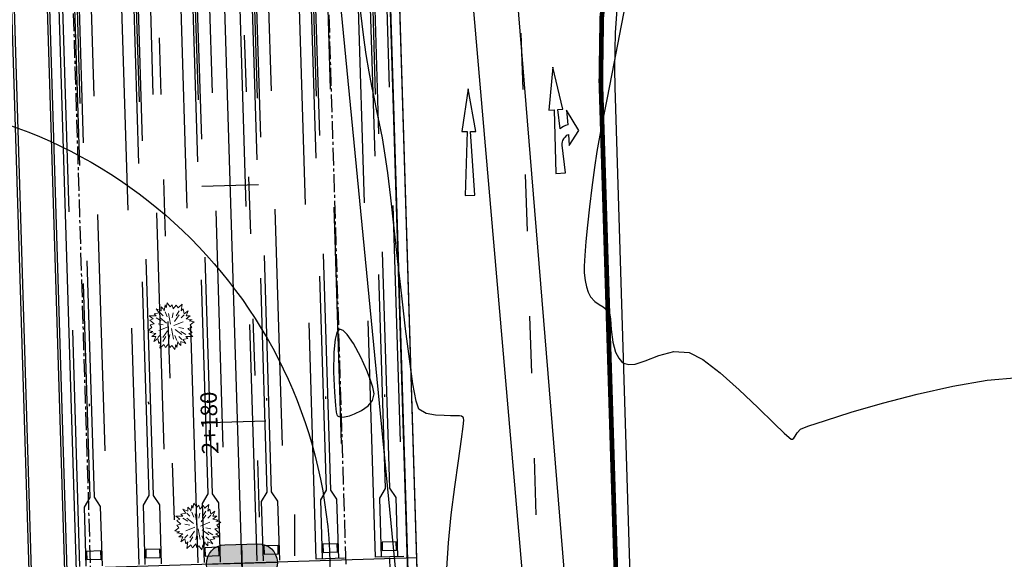
# Model space of a CAD drawing. Units: millimetres. Extents: x 268092 to 285636, y 8656655 to 8668553.
# Drawn here: x 269728 to 269770, y 8666977 to 8666999 of the extents above; entities that cross this region are included whole.
import ezdxf

# ---------------------------------------------------------------- set-up
doc = ezdxf.new("R2010")
doc.units = ezdxf.units.MM
for name, pattern in [('ACAD_ISO03W100', [30, 12, -18]), ('CENTER2', [1.125, 0.75, -0.125, 0.125, -0.125]), ('DASHDOT', [25.4, 12.7, -6.35, 0, -6.35]), ('DASHED', [0.75, 0.5, -0.25])]:
    doc.linetypes.add(name, pattern=pattern)
for name, color, linetype in [('00_Árboles', 7, 'Continuous'), ('02_TIN', 7, 'Continuous'), ('04_ALI', 7, 'Continuous'), ('Borde de pista proy', 184, 'Continuous'), ('bordes', 7, 'Continuous'), ('C-ROAD-CNTR', 1, 'CENTER2'), ('C-ROAD-STAN-MAJR', 11, 'Continuous'), ('C-ROAD-STAN-MINR', 11, 'Continuous'), ('ENCOFRADO', 3, 'Continuous'), ('Muros Medio Jersey', 46, 'Continuous'), ('PILAR', 3, 'Continuous'), ('Señalizacion', 252, 'Continuous'), ('TOp_Limite Propiedad', 252, 'Continuous'), ('TOP_Veredas', 252, 'Continuous')]:
    doc.layers.add(name, color=color, linetype=linetype)
doc.layers.add('PLANTAS', color=64, linetype='Continuous', lineweight=5)
doc.styles.add('DATOS-02', font='romand.shx')
pattern_1 = [(0, (-0.076174672256207, 0.2886511112296042), (0, 6.985), [5.08, -1.905]), (90, (-0.076174672256207, 0.2886511112296042), (-6.985, 4.277078946022131e-16), [5.08, -1.905])]

# ---------------------------------------------------------------- blocks, each defined once
blk = doc.blocks.new('ARBUST~5')
at = {"layer": 'PLANTAS'}
for p, q in [((-0.06871503003804946, 0.1543103827868748), (-0.05871503003805856, 0.21431038278687)), ((-0.05871503003805856, 0.21431038278687), (-0.04871503003803923, 0.1843103827868759)), ((-0.04871503003803923, 0.1843103827868759), (-0.03871503003804833, 0.2343103827868731)), ((-0.03871503003804833, 0.2343103827868731), (-0.008715030038047189, 0.194310382786874)), ((-0.008715030038047189, 0.194310382786874), (0.001284969961943716, 0.2043103827868791)), ((0.001284969961943716, 0.2043103827868791), (0.01128496996196304, 0.21431038278687)), ((0.01128496996196304, 0.21431038278687), (0.02128496996195395, 0.1743103827868779)), ((0.02128496996195395, 0.1743103827868779), (0.05440996996196645, 0.2124353827868717)), ((0.07128496996196532, 0.1843103827868759), (0.05440996996196645, 0.2124353827868717)), ((0.07128496996196532, 0.1843103827868759), (0.1119099699619426, 0.2211853827868779)), ((0.1012849699619665, 0.1543103827868748), (0.1119099699619426, 0.2211853827868779)), ((-0.1787150300380347, 0.07431038278686941), (-0.2187150300380551, 0.1043103827868705)), ((-0.1487150300380335, 0.1043103827868705), (-0.2180900300380415, 0.1043103827868705)), ((-0.1687150300380438, 0.1243103827868737), (-0.1187150300380324, 0.1343103827868717)), ((-0.1487150300380335, 0.1043103827868705), (-0.1687150300380438, 0.1243103827868737)), ((-0.1487150300380335, 0.1743103827868779), (-0.0987150300380506, 0.1543103827868748)), ((-0.1187150300380324, 0.1343103827868717), (-0.1487150300380335, 0.1743103827868779)), ((-0.1087150300380415, 0.1343103827868717), (-0.07871503003804037, 0.1043103827868705)), ((-0.0987150300380506, 0.1543103827868748), (-0.0987150300380506, 0.194310382786874)), ((-0.0987150300380506, 0.194310382786874), (-0.07871503003804037, 0.1743103827868779)), ((-0.07871503003804037, 0.1743103827868779), (-0.06871503003804946, 0.1543103827868748)), ((-0.05871503003805856, 0.1443103827868768), (-0.03871503003804833, 0.09431038278687964)), ((-0.02434003003804719, 0.1293103827868762), (-0.003715030038051736, 0.02243538278687396)), ((0.01128496996196304, 0.08431038278687453), (0.02128496996195395, 0.1343103827868717)), ((0.08128496996195622, 0.1143103827868757), (0.03503496996194144, 0.04743538278687964)), ((0.08128496996195622, 0.1543103827868748), (0.05128496996195508, 0.1043103827868705)), ((0.1012849699619665, 0.1543103827868748), (0.1212849699619483, 0.1743103827868779)), ((0.1312849699619676, 0.1143103827868757), (0.1012849699619665, 0.08431038278687453)), ((0.1212849699619483, 0.1743103827868779), (0.1312849699619676, 0.1243103827868737)), ((0.1312849699619676, 0.1243103827868737), (0.1712849699619596, 0.1543103827868748)), ((0.1712849699619596, 0.1543103827868748), (0.1512849699619494, 0.1043103827868705)), ((0.1912849699619414, 0.1043103827868705), (0.1512849699619494, 0.07431038278686941)), ((0.1512849699619494, 0.1043103827868705), (0.1912849699619414, 0.1043103827868705)), ((-0.1687150300380438, 0.02431038278687225), (-0.2099650300380347, 0.06306038278687964)), ((-0.1787150300380347, 0.07431038278686941), (-0.2093400300380495, 0.06306038278687964)), ((-0.2087150300380358, 0.01431038278687424), (-0.1687150300380438, 0.02431038278687225)), ((-0.1893400300380392, -0.0119396172131232), (-0.2087150300380358, 0.01431038278687424)), ((-0.1487150300380335, 0.08431038278687453), (-0.0987150300380506, 0.05431038278687339)), ((-0.07871503003804037, 0.01431038278687424), (-0.1287150300380517, 0.02431038278687225)), ((-0.1087150300380415, 0.08431038278687453), (-0.04246503003804492, 0.03243538278687907)), ((0.1212849699619483, 0.04431038278687538), (0.02940996996196077, 0.00743538278687339)), ((0.1512849699619494, 0.07431038278686941), (0.2112849699619517, 0.0643103827868785)), ((0.2112849699619517, 0.0643103827868785), (0.1812849699619505, 0.05431038278687339)), ((0.1812849699619505, 0.05431038278687339), (0.2312849699619619, 0.04431038278687538)), ((0.2312849699619619, 0.04431038278687538), (0.1912849699619414, 0.01431038278687424)), ((0.1912849699619414, 0.01431038278687424), (0.2100349699619528, -0.0119396172131232)), ((-0.2293400300380313, -0.04193961721312434), (-0.1893400300380392, -0.0119396172131232)), ((-0.1793400300380483, -0.05193961721312945), (-0.2293400300380313, -0.04193961721312434)), ((-0.2093400300380495, -0.06193961721312036), (-0.1793400300380483, -0.05193961721312945)), ((-0.1493400300380472, -0.07193961721312547), (-0.2093400300380495, -0.06193961721312036)), ((-0.1893400300380392, -0.1019396172131266), (-0.1493400300380472, -0.07193961721312547)), ((-0.129340030038037, -0.1119396172131246), (-0.09934003003803582, -0.08193961721313059)), ((-0.1193400300380461, -0.04193961721312434), (-0.02746503003805856, -0.005064617213129452)), ((-0.07934003003805401, -0.1119396172131246), (-0.03309003003803923, -0.04506461721312149)), ((-0.00934003003803241, -0.08193961721313059), (-0.01934003003805174, -0.1319396172131277)), ((0.0262849699619494, -0.1269396172131252), (0.005659969961953948, -0.02006461721313002)), ((0.06065996996196077, -0.1419396172131258), (0.04065996996195054, -0.0919396172131215)), ((0.1106599699619437, -0.08193961721313059), (0.04440996996194713, -0.03006461721312093)), ((0.08065996996194258, -0.0119396172131232), (0.1306599699619539, -0.02193961721312832)), ((0.1506599699619642, -0.08193961721313059), (0.1006599699619528, -0.05193961721312945)), ((0.2106599699619665, -0.0119396172131232), (0.170659969961946, -0.02193961721312832)), ((0.170659969961946, -0.02193961721312832), (0.2119099699619653, -0.06068961721312149)), ((0.1806599699619653, -0.07193961721312547), (0.2112849699619517, -0.06068961721312149)), ((0.1806599699619653, -0.07193961721312547), (0.2206599699619574, -0.1019396172131266)), ((-0.1493400300380472, -0.1019396172131266), (-0.1893400300380392, -0.1019396172131266)), ((-0.1693400300380574, -0.1519396172131238), (-0.1493400300380472, -0.1019396172131266)), ((-0.129340030038037, -0.1219396172131226), (-0.1693400300380574, -0.1519396172131238)), ((-0.1193400300380461, -0.1719396172131269), (-0.129340030038037, -0.1219396172131226)), ((-0.09934003003803582, -0.1519396172131238), (-0.1193400300380461, -0.1719396172131269)), ((-0.09934003003803582, -0.1519396172131238), (-0.1099650300380404, -0.2188146172131269)), ((-0.06934003003803468, -0.1819396172131249), (-0.1099650300380404, -0.2188146172131269)), ((-0.07934003003805401, -0.1519396172131238), (-0.04934003003805287, -0.1019396172131266)), ((-0.06934003003803468, -0.1819396172131249), (-0.05246503003803582, -0.2100646172131277)), ((-0.01934003003805174, -0.1719396172131269), (-0.05246503003803582, -0.2100646172131277)), ((-0.00934003003803241, -0.211939617213126), (-0.01934003003805174, -0.1719396172131269)), ((0.0106599699619494, -0.19193961721313), (0.0006599699619584953, -0.2019396172131209)), ((0.04065996996195054, -0.2319396172131221), (0.0106599699619494, -0.19193961721313)), ((0.05065996996194144, -0.1819396172131249), (0.04065996996195054, -0.2319396172131221)), ((0.06065996996196077, -0.211939617213126), (0.05065996996194144, -0.1819396172131249)), ((0.07065996996195167, -0.1519396172131238), (0.06065996996196077, -0.211939617213126)), ((0.08065996996194258, -0.1719396172131269), (0.07065996996195167, -0.1519396172131238)), ((0.1106599699619437, -0.1319396172131277), (0.08065996996194258, -0.1019396172131266)), ((0.1006599699619528, -0.19193961721313), (0.08065996996194258, -0.1719396172131269)), ((0.1506599699619642, -0.1719396172131269), (0.1006599699619528, -0.1519396172131238)), ((0.1006599699619528, -0.1519396172131238), (0.1006599699619528, -0.19193961721313)), ((0.170659969961946, -0.1219396172131226), (0.120659969961963, -0.1319396172131277)), ((0.120659969961963, -0.1319396172131277), (0.1506599699619642, -0.1719396172131269)), ((0.1506599699619642, -0.1019396172131266), (0.2200349699619437, -0.1019396172131266)), ((0.1506599699619642, -0.1019396172131266), (0.170659969961946, -0.1219396172131226)), ((0.0006599699619584953, -0.2019396172131209), (-0.00934003003803241, -0.211939617213126))]:
    blk.add_line(p, q, dxfattribs=at)
blk = doc.blocks.new('AeccTickLine')
at = {"color": 3}
blk.add_line((0, -2), (0, 2), dxfattribs=at)
blk = doc.blocks.new('LOTES')
at = {"layer": 'TOP_Veredas', "flags": 128}
for points in [[(269792.1145690278, 8666925.002620496), (269749.2719921718, 8666921.282407954), (269738.9911243665, 8667027.011998832), (269739.3456427208, 8667028.662546258), (269740.3863526903, 8667029.856572235), (269748.7463873213, 8667030.766687643)], [(269755.1434326593, 8666926.0315473), (269755.2680603749, 8666924.50645743), (269753.7539868852, 8666924.50645743), (269744.81865198, 8667027.833728991), (269748.7463873213, 8667030.766687643), (269750.4920330779, 8667030.766687643), (269749.0945525857, 8667028.05715103), (269749.0945525857, 8667027.435846617), (269756.8139390254, 8667028.091343503)]]:
    blk.add_lwpolyline(points, dxfattribs=at)
blk = doc.blocks.new('LOTESS')
at = {"layer": 'TOp_Limite Propiedad', "flags": 128}
blk.add_lwpolyline([(269747.0151053008, 8667025.499227213), (269755.1434326593, 8666926.0315473), (269791.6607595872, 8666929.52555105)], dxfattribs=at)
at = {"layer": 'TOP_Veredas', "linetype": 'Continuous'}
blk.add_blockref('LOTES', (-0.00288748275488615, 8.961744606494904e-05), dxfattribs=at)
blk = doc.blocks.new('VIA_VIADUCTO')
at = {"color": 4, "flags": 128}
for points in [[(56.41175398904463, -500.7583462340266), (56.67166418279521, -505.8480586595833), (57.70019379921723, -518.840631313622), (57.89277831697837, -521.2064571026713), (58.09795873891562, -523.6080902982503, 0.02303884479146844), (63.81943255610531, -577.880435699597), (64.1122275707894, -580.2775325719267), (64.40948233747622, -582.6327460855246), (65.83208139101043, -593.703644996509), (102.509888100205, -822.3782003242522, -0.03207939879347876), (109.8829848936293, -899.8367862142622), (120.1042295463849, -1231.969599278644), (120.7958779680775, -1243.110075622797), (120.948309634754, -1245.479074500501), (121.1130229182309, -1247.888363167644, 0.01161412543379267), (122.8162856263225, -1275.357371896505), (122.9504738076357, -1277.768553324044), (123.0918721888447, -1280.138236338273), (123.7817988370662, -1291.278819445521), (145.8080411382252, -1527.207343596965, 0.02964665118744927), (147.2466748110019, -1536.576129116118)], [(147.6377497453765, -1536.492102955809), (147.6377497451031, -1536.492102954537, -0.02964665118817847), (146.2063092407188, -1527.170161362737), (124.1806477701757, -1291.247858632356), (123.4911351726623, -1280.113961404189), (123.3498113062233, -1277.745527176186), (123.2153390392195, -1275.329241110012, -0.01161911794577273), (121.512494730996, -1247.866980036721), (121.3474327380536, -1245.452590737492), (121.1950814005104, -1243.084840286523), (120.5038480628864, -1231.951049758121), (110.2827956132242, -899.8244822118431, 0.03207939879363155), (102.9048401069012, -822.3148527704179), (66.22802296170266, -593.646467063576), (64.8062776629231, -582.5822122115642), (64.50917954492616, -580.228239858523), (64.21576466289116, -577.8260681666434, -0.02304356072681608), (58.49695411487482, -523.5792755149305), (58.29139462934108, -521.1732053887099), (58.09891118243104, -518.8086212147027), (57.0708582806401, -505.82207050547), (56.81123325059682, -500.7379423213165)]]:
    blk.add_lwpolyline(points, format="xyb", dxfattribs=at)
at = {"layer": 'bordes', "color": 4}
for points in [[(107.8012295971275, -1292.232205197215), (107.1096500250278, -1281.06493151933), (106.9686841206276, -1278.698273176327), (106.836325419019, -1276.315406968817, -0.0115942925543904), (105.1371184274321, -1248.91180594638), (104.974087696115, -1246.530841613188), (104.8216005286667, -1244.164897665381), (104.1282950581517, -1232.997731009498), (93.92295526328962, -901.381736131385, 0.03207939879363074), (86.54499975813087, -823.8721066974103), (49.897693586885, -595.3877126015723), (48.47168627567589, -584.2902900706977), (48.17506237362977, -581.9380661528558), (47.88595885440009, -579.56910238415, -0.02301805647185504), (42.17339862015797, -525.3822932187468), (41.96355838689487, -523.0053344648331), (41.76452949480154, -520.6428987570107), (40.82699147216044, -509.1928055100143), (40.43786276517747, -501.5742330986159)], [(171.1523915558937, -1953.589634470642), (108.3992704419652, -1281.425470752642, -0.01558254096207445), (106.0568061269005, -1243.647874418646), (95.83479158417322, -911.4900442678481), (95.14148611354176, -900.3228776101023), (94.9889989462099, -897.9569336660206), (94.82596821483457, -895.5759693309665, 0.02808758141965623), (88.52739351475611, -829.4048733562231), (88.23070900636958, -827.038763301447), (87.92635847092606, -824.6877917982638), (86.21993574290536, -811.7424401696771), (49.83364551787963, -584.8853981662542, -0.02701081446623027), (42.95868523756508, -519.6691384389997), (42.03050057517627, -501.4928870914995)], [(171.5506596582127, -1953.552452234551), (108.7975385442842, -1281.388288516551, -0.01558254096167055), (106.4566168464953, -1243.635570416227), (96.23441010061651, -911.4714947473258), (95.54068823112175, -900.297621095553), (95.38811923697358, -897.9304075501859), (95.22543852776289, -895.5545550752431, 0.02808285519306493), (88.92363071703585, -829.3498843703419), (88.62750150728971, -826.9882029201835), (88.32298859773437, -824.6359771490097), (86.61577393428888, -811.6846176981926), (50.22859752457589, -584.8220506142825, -0.02701081446588532), (43.35816471237922, -519.6487387027591), (42.42997983671545, -501.4724831787848)]]:
    blk.add_lwpolyline(points, format="xyb", dxfattribs=at)
at = {"layer": 'C-ROAD-CNTR', "color": 0, "linetype": 'CENTER2', "lineweight": -3, "flags": 128}
for points in [[(16.48170017264783, -2986.178988168016), (-10.32662104745395, -2971.290820227936), (-22.23898107465357, -2963.955820195377), (-24.77993906888878, -2962.381071226671), (-27.31236785365036, -2960.793921865523, -0.01135019246146818), (-50.47174880793318, -2946.921412054449), (-59.07771878916537, -2941.931042075157), (-67.60538554063533, -2936.793447509408, -0.01132588130689481), (-89.58762066531926, -2921.151677021757), (-226.7138862868887, -2818.821402423084), (-227.6156203981373, -2818.148422904313), (-228.5162459650892, -2817.475900430232), (-229.4155858117738, -2816.80359807238), (-230.3134629373671, -2816.131279917434), (-231.2097003311501, -2815.458711208776), (-232.1041207875242, -2814.78565848805), (-232.9965467245202, -2814.111889731139), (-233.886800002947, -2813.437174499035), (-234.7747017476358, -2812.761284066364), (-235.6600721718278, -2812.083991572261), (-236.5427304031909, -2811.405072161928), (-237.4224943128647, -2810.724303124472), (-238.2991803471232, -2810.041464054957), (-239.1726033623563, -2809.356336982921), (-240.0425764630781, -2808.668706543744), (-240.9089108434855, -2807.978360109031), (-241.7714156323345, -2807.285087957978), (-242.6298977424158, -2806.588683437556), (-243.4841617232887, -2805.888943100348), (-244.334009618673, -2805.185666890815), (-245.1792408284964, -2804.478658301756), (-246.0196519754245, -2803.767724549398), (-246.8550367765129, -2803.052676737309), (-247.6851859201561, -2802.33333004266), (-248.5098869480425, -2801.609503893182), (-249.3289241439779, -2800.881022147834), (-250.142078427074, -2800.147713288665), (-250.9491272527957, -2799.40941061452), (-251.7498445195961, -2798.665952434763), (-252.5440004821867, -2797.917182268575), (-253.3313616733067, -2797.162949049845, -0.06198266376011589), (-256.4336361008463, -2793.319006413221), (-265.4712563682697, -2778.74953748472, 0.003954932243962699), (-265.7246067100205, -2778.348234888166), (-265.7456717445748, -2778.315426876768), (-265.7667182317819, -2778.282610116526), (-265.7877461556927, -2778.249784605578), (-265.8087555005332, -2778.216950351372), (-265.8297462503542, -2778.184107348323), (-265.8507183894981, -2778.151255605742), (-265.8716719019576, -2778.118395121768), (-265.8926067719585, -2778.085525903851), (-265.9135229836684, -2778.052647950128), (-265.9344205211382, -2778.019761266187), (-265.9552993685356, -2777.986865852028), (-265.9761595100281, -2777.95396171324), (-265.9970009297831, -2777.921048849821), (-266.0178236118518, -2777.888127265498), (-266.038627540227, -2777.855196963996), (-266.0594126993674, -2777.822257947177), (-266.0801790730329, -2777.789310218766), (-266.1009266455658, -2777.756353780627), (-266.1216554010171, -2777.723388634622), (-266.1423653234378, -2777.690414782614), (-266.1630563969375, -2777.657432233915), (-266.1837286056252, -2777.624440982938), (-266.2043819335522, -2777.591441040859), (-266.2250163649442, -2777.558432402089), (-266.2456318837358, -2777.525415075943), (-266.2662284740363, -2777.492389064282), (-266.2868061198969, -2777.45935436897), (-266.3073648054269, -2777.426310990006), (-266.3279045147938, -2777.393258936703), (-266.348425231874, -2777.360198209062), (-266.3689269408351, -2777.327128807083, -0.2016102065745213), (-275.2036895201891, -2721.450491277501), (-273.0345814925386, -2710.504978103563), (-269.4117842325359, -2699.603574914858), (-268.8692923056078, -2698.585511026904), (-268.3171355858212, -2697.57116943039), (-267.755637268885, -2696.560474963859), (-267.1851180899539, -2695.553344054148), (-266.6058963247924, -2694.549685008824), (-266.0182878013584, -2693.549398314208), (-265.4226059248322, -2692.552376916632), (-264.819161712192, -2691.558506529778), (-264.2082638388383, -2690.56766590476), (-263.5902186952881, -2689.579727116972), (-262.9653304530075, -2688.594555862248), (-262.3339011409553, -2687.612011710182), (-261.6962307305075, -2686.631948400289), (-261.0526172289392, -2685.654214108363), (-260.403356781695, -2684.678651707247), (-259.7487437822274, -2683.705099053681), (-259.0890709892265, -2682.733389230445), (-258.4246296508354, -2681.763350836933), (-257.7557096359087, -2680.794808225706), (-257.0825995711493, -2679.827581776306), (-256.4055869842414, -2678.861488152295), (-255.7249584527453, -2677.896340541542), (-255.0409997578245, -2676.931948943064), (-254.353996042395, -2675.968120379373), (-253.6642319745151, -2675.004659190774), (-252.9719919141498, -2674.041367251426), (-252.277560083603, -2673.07804425247), (-251.5812207413255, -2672.114487932995), (-250.8832583586336, -2671.150494333357), (-250.1839577988139, -2670.185858050361), (-249.4836044984404, -2669.220372501761), (129.8088252815651, -2146.393860790879), (131.2299236845574, -2144.434684040025), (132.6512918916414, -2142.473346563056), (134.072076814191, -2140.509231584147), (135.4914217494661, -2138.541723094881), (136.908465579676, -2136.570206968114), (138.3223419755814, -2134.594072094187), (139.7321786054526, -2132.612711526453), (141.1370963540976, -2130.625523619354), (142.5362085531815, -2128.631913224235), (143.9286202257499, -2126.631292844191), (145.3134273480391, -2124.623083870858), (146.6897161299712, -2122.60671777837), (148.0565623192233, -2120.581637389958), (149.4130305290455, -2118.547298129648), (150.7581735955901, -2116.503169320524), (152.0910319647519, -2114.448735497892), (153.410633114283, -2112.383497748524), (154.71599101217, -2110.3069750797), (156.0061056157574, -2108.218705821782), (157.2799624143518, -2106.118249043822), (158.5365320184501, -2104.00518601574), (159.774769799842, -2101.879121694714), (160.9936155853211, -2099.739686222747), (162.1919934073812, -2097.586536504328), (163.3688113173121, -2095.419357752427), (164.522961261624, -2093.237865114585), (165.6533190286136, -2091.041805298999), (166.7587442665244, -2088.830958252773), (167.8380805795314, -2086.605138843879), (168.8901557030622, -2084.364198587835), (169.9137817652081, -2082.108027398586, 0.07615580361697512), (184.6629086732864, -2028.242165418342), (184.9314293041825, -2025.779237197712), (185.1677100813249, -2023.314922548831), (185.3728292630403, -2020.849731875584), (185.5478712380864, -2018.384134599939), (185.6939254100434, -2015.918560516089), (185.81208516896, -2013.453401193023), (185.9034469455946, -2010.989011377096), (185.9691093461006, -2008.525710426271), (186.0101723653497, -2006.063783740625), (186.0277366731898, -2003.603484204039), (186.0229029736365, -2001.14503364265), (185.9967714304803, -1998.688624279574), (185.9504411595408, -1996.234420193359), (185.885009782156, -1993.782558785751), (185.8015730367624, -1991.333152232692), (185.7012244469952, -1988.88628895022), (185.5850550408941, -1986.4420350492), (185.4541531199939, -1984.000435793772), (185.3096040733508, -1981.56151705049), (185.1524902347592, -1979.125286707655), (184.9838907794328, -1976.691736159846), (184.8048816556111, -1974.260841695592), (184.6165355513222, -1971.832565946504), (184.4199218890863, -1969.406859302893), (184.216106848151, -1966.983661321923), (184.0061534108245, -1964.562902133912), (183.7911214283085, -1962.144503839314), (183.5720677050995, -1959.728381911293), (183.3500460970681, -1957.314446566626), (183.1261076214141, -1954.902604151517), (182.9013005747111, -1952.492758512497), (121.1892807719414, -1291.480064736679), (120.4966627940303, -1280.296023411676), (120.3547800668748, -1277.918223286048), (120.222435743839, -1275.54017351754, -0.01158179691866665), (118.5164594478556, -1248.027401972562), (118.354009463219, -1245.651218956336), (118.201055657235, -1243.274105312303), (117.5067091893288, -1232.090171167627), (107.2842152162339, -899.9167622346431, 0.03207939879460203), (99.9427000565338, -822.7899594139308), (63.25846118154004, -594.0753015615046), (61.83031272201333, -582.9612162653357), (61.53203973901691, -580.5979352034628), (61.24326797371032, -578.2337764557451, -0.0230083072325679), (55.50449246814242, -523.7954293750226), (55.30177228647517, -521.4225932471454), (55.10853080835659, -519.048696955666), (54.07690254691988, -506.0169816575944), (28.33744397468399, -1.971948901191354)], [(11.23819475853816, -2995.620685629547), (-27.78783285612008, -2973.947338446975, -0.03354999806011229), (-96.04682047967799, -2929.807238111272), (-233.1730860614334, -2827.476963542402), (-234.7261125237565, -2826.317705091089), (-236.2822338242549, -2825.154243849218), (-237.8405324994237, -2823.985357834026), (-239.400078357954, -2822.809819996357), (-240.9599255822832, -2821.626400437206), (-242.5191098208306, -2820.433868709952), (-244.0766452772659, -2819.230996146798), (-245.6315218091477, -2818.01655831933), (-247.1827020430355, -2816.789337569848), (-248.7291185193462, -2815.548125632107), (-250.2696708763833, -2814.291726419702), (-251.8032230861136, -2813.018958892673), (-253.3286007535062, -2811.728660099208), (-254.8445884932298, -2810.419688336551), (-256.3499273981433, -2809.090926503763), (-257.8433126136661, -2807.74128559418), (-259.3233910342096, -2806.369708389044), (-260.7887591383769, -2804.975173316896), (-262.2379609815544, -2803.556698514149), (-263.6694863635348, -2802.113346088678), (-265.0817691915436, -2800.644226571545), (-266.4731860597385, -2799.1485035941), (-267.8420550669543, -2797.625398764387), (-269.1866348960903, -2796.074196742848), (-270.5051241780166, -2794.494250554591), (-271.7956611671834, -2792.884987093508), (-273.0563237524475, -2791.245912816375), (-274.2851298324531, -2789.576619662344), (-275.4800380811794, -2787.876791138202), (-276.6389491340378, -2786.146208588034), (-277.7597072217613, -2784.384757628664, -0.2046142539351721), (-287.972568178433, -2717.284475680441), (-287.4266167138121, -2715.269346609712), (-286.835056167678, -2713.272337118164), (-286.1999787215027, -2711.293979372829), (-285.5234537284705, -2709.334689207375), (-284.8075242392952, -2707.394771784544), (-284.0542040052824, -2705.474427223206), (-283.2654749340727, -2703.573756186292), (-282.4432849753066, -2701.69276541099), (-281.5895464114728, -2699.831373149529), (-280.7061345304828, -2697.989414524287), (-279.7948866561637, -2696.166646778584), (-278.8576015139697, -2694.362754404545), (-277.8960389086278, -2692.577354138717), (-276.9119196913089, -2690.809999868274), (-275.9069259953685, -2689.060187356547), (-274.8827017186559, -2687.327358853072), (-273.840853232774, -2685.610907584429), (-272.7829502990353, -2683.910182068124), (-271.7105271717301, -2682.224490325898), (-270.6250838713604, -2680.553103959188), (-269.5280876090983, -2678.89526206255), (-268.4209743457031, -2677.250175070018), (-267.3051504694158, -2675.617028422654), (-266.1819945756579, -2673.99498616159), (-265.0528593348572, -2672.383194392547), (-263.9190734325093, -2670.780784662813), (-262.7819435694255, -2669.18687723577), (-261.6427565062186, -2667.600584283471), (-260.5027811413165, -2666.021012997255), (-259.3632706091739, -2664.447268640622), (-258.2254643855267, -2662.878457512707), (121.0669653944788, -2140.051945801824), (121.7700757034472, -2139.082724234089), (122.4726837273338, -2138.113978493959), (123.1746866781032, -2137.145634079352), (123.8759818957187, -2136.177616674453), (124.5764668243355, -2135.209852196276), (125.2760389891919, -2134.242266807705), (125.9745959732099, -2133.274786973372), (126.6720353934797, -2132.307339474559), (127.368254878791, -2131.339851452038), (128.0631520461757, -2130.372250432149), (128.756624478905, -2129.404464362189), (129.4485697034979, -2128.43642164208), (130.1388851681259, -2127.468051165342), (130.8274682202027, -2126.499282326549), (131.5142160851974, -2125.530045090243), (132.1990258449223, -2124.560269990936), (132.8817944167531, -2123.589888185263), (133.5624185329652, -2122.618831479922), (134.24079472007, -2121.647032365203), (134.9168192791403, -2120.674424041063), (135.5903882661369, -2119.700940456241), (136.2613974724663, -2118.726516347378), (136.9297424065298, -2117.751087257639), (137.5953182749799, -2116.774589590728), (138.2580199652584, -2115.796960622072), (138.9177420275519, -2114.818138549104), (139.5743786584353, -2113.838062515482), (140.227823683992, -2112.856672652066), (140.8779705440975, -2111.873910112306), (141.5247122768196, -2110.889717092738), (142.1679415041581, -2109.904036754742), (147.6323176279548, -2100.040056828409), (152.6368699662853, -2090.039758199826), (152.8558091837331, -2089.631821837276), (153.0738090453669, -2089.223529301584), (153.2908620793023, -2088.814879050478), (153.5069608005579, -2088.405869591981), (153.7220977110555, -2087.996499484405), (153.9362652995042, -2087.586767338216), (154.1494560413994, -2087.176671810448), (154.3616623992566, -2086.766211610287), (154.5728768226109, -2086.355385493487), (154.7830917481333, -2085.94419227913), (154.992299599282, -2085.532630823553), (155.2004927870585, -2085.120700042695), (155.4076637096005, -2084.708398908377), (155.61380475224, -2084.295726437122), (155.8189082878525, -2083.882681701332), (156.0229666768573, -2083.469263833016), (156.2259722669842, -2083.055472010747), (156.4279173940304, -2082.641305470839), (156.6287943811622, -2082.226763505489), (156.8285955399042, -2081.811845462769), (157.0273131691501, -2081.396550742909), (157.2249395565013, -2080.980878802016), (157.4214669773937, -2080.564829161391), (157.6168876956217, -2080.148401388898), (157.8111939636292, -2079.731595117599), (158.0043780224514, -2079.314410030842), (158.1964321017149, -2078.896845877171), (158.3873484198702, -2078.478902457282), (158.5771191846579, -2078.060579637066), (158.7657365928171, -2077.641877342016), (158.9531928303768, -2077.22279554978, 0.07615580361133159), (172.7425067018485, -2026.862304251641), (172.7946597511764, -2026.406464656815), (172.84562173835, -2025.950360413641), (172.8953993837931, -2025.493995474651), (172.9439994289423, -2025.037373745814), (172.9914286365383, -2024.58049906604), (173.0376937895198, -2024.1233752314), (173.0828016913147, -2023.66600597091), (173.1267591651413, -2023.208394961432), (173.1695730540669, -2022.750545825809), (173.211250220018, -2022.292462132871), (173.2517975443043, -2021.834147388116), (173.2912219265709, -2021.375605056062), (173.3295302849729, -2020.916838530451), (173.3667295556515, -2020.457851171494), (173.4028266925598, -2019.998646263033), (173.4378286668798, -2019.539227057248), (173.4717424671981, -2019.079596733674), (173.5045750988065, -2018.619758434594), (173.5363335835864, -2018.159715238959), (173.5670249597752, -2017.699470181018), (173.5966562816757, -2017.239026241004), (173.6252346191905, -2016.778386343271), (173.6527670579962, -2016.317553365603), (173.6792606986128, -2015.856530131772), (173.7047226569848, -2015.395319420844), (173.7291600632598, -2014.933923952281), (173.7525800626609, -2014.47234640643), (173.7749898141483, -2014.010589402169), (173.7963964908267, -2013.548655515537), (173.8168072796543, -2013.086547277868), (173.836229180044, -2012.624267244712), (174.6246251487173, -2001.469925418496), (174.9478419392835, -1990.198620811105), (174.8964891593787, -1989.022437848151), (174.8413531893748, -1987.845744922757), (174.7825554152369, -1986.668547945097), (174.720217419148, -1985.49085168913), (174.6544609747943, -1984.312659807503), (174.5854080426507, -1983.133974876255), (174.5131807661382, -1981.95479844138), (174.4379014687729, -1980.775131046772), (174.3596926511964, -1979.59497226961), (174.278676988557, -1978.414320768788), (174.1949773294036, -1977.23317432031), (174.1087166938232, -1976.051529847085), (174.0200182730914, -1974.869383467361), (173.929005428683, -1973.686730531976), (173.8358016928541, -1972.503565654159), (173.7405307683512, -1971.319882757962), (173.6433165297494, -1970.135675109923), (173.54428302421, -1968.950935369357), (173.4435544728185, -1967.765655612573), (173.3412552726222, -1966.579827381298), (173.2375099980854, -1965.393441719934), (173.1324434038252, -1964.206489210948), (173.0261804270558, -1963.018960023299), (172.9188461898011, -1961.830843940377), (172.8105660023866, -1960.642130408436), (172.7014653664082, -1959.452808573842), (172.591669977759, -1958.262867318466), (172.4813057300053, -1957.07229530625), (172.3704987183446, -1955.881081018597), (172.259375242691, -1954.689212795347), (172.1480618116912, -1953.496678881347), (109.3949406977626, -1281.332515163347, -0.01558254096432574), (107.0563329259166, -1243.617114411667), (96.83383787533967, -911.4436704665422), (96.13949140743352, -900.2597363218665), (95.9867996731773, -897.8906183782965), (95.82464374101255, -895.5224299505353, 0.02807577482462079), (89.5179869349231, -829.2674042005092), (89.222690258699, -826.9123623464257), (88.91793378797593, -824.5582551751286), (87.20953122136416, -811.5978839937598), (50.82102553464938, -584.727029286325, -0.02701081446479048), (43.95738392457133, -519.6181390993297), (17.55149815499317, -2.522741761058569)]]:
    blk.add_lwpolyline(points, format="xyb", dxfattribs=at)
blk = doc.blocks.new('*U96')
at = {"color": 8, "linetype": 'DASHDOT', "lineweight": -3, "ltscale": 2}
blk.add_line((41.40104709610347, 8.685042182640759), (6.824899523373032, -11.82240786349611), dxfattribs=at)
blk = doc.blocks.new('*U121')
at = {"color": 8, "linetype": 'DASHDOT', "lineweight": -3, "ltscale": 2}
for p, q in [((39.32488727867247, 21.98690522476985), (0.4482572530121948, -1.071201728995016)), ((40.60021573278263, 19.83666399780553), (1.723585707122371, -3.221442955959319)), ((41.87554418689282, 17.68642277084124), (2.998914161232547, -5.371684182923619)), ((43.15087264081297, 15.53618154419736), (4.274242615152681, -7.521925409567509)), ((44.42620109492314, 13.38594031723305), (5.549571069262857, -9.672166636531811)), ((45.70152954903332, 11.23569909026874), (6.824899523373032, -11.82240786349611))]:
    blk.add_line(p, q, dxfattribs=at)
at = {"color": 8, "linetype": 'DASHED', "ltscale": 20}
for p, q in [((6.058554266638092, -10.06788029486089), (5.44639697025955, -9.035764290153622)), ((7.333882720748269, -12.2181215218252), (6.721725424369728, -11.18600551711793))]:
    blk.add_line(p, q, dxfattribs=at)
at = {"color": 8, "linetype": 'DASHED', "lineweight": -3, "ltscale": 20}
for points in [[(0.3450831540088865, -0.4347993826168288), (38.92041095829456, 22.44459276086469)], [(39.04794371593997, 22.22956857961676), (36.89770209352763, 20.95424086116194), (36.68119620387604, 20.53516441969597), (3.094429094655922, 0.6145325316101099), (2.622857495178428, 0.6255043675780905), (0.4726157929801847, -0.6498233635485494)], [(0.8297075815693726, -1.251891018635789), (2.979949285723199, 0.02343672014759599), (3.196454871004939, 0.4425130244013972), (36.7832219931047, 20.36314484216384), (37.2547938845199, 20.35217320749998), (39.39746080415133, 21.62300830659644)], [(39.53256825862716, 21.41247675633698), (0.9572406308241121, -1.466915691773853)], [(1.620411608119062, -2.585040609581131), (40.19573941240474, 20.29435153390039)], [(40.32327217005012, 20.07932735265247), (38.17303054763781, 18.80399963419763), (37.95652465798621, 18.38492319273167), (4.369757548766098, -1.535708695354192), (3.898185949288604, -1.524736859386211), (1.747944247090361, -2.800064590512851)], [(2.105036035679548, -3.402132245600091), (4.255277739833374, -2.126804506816705), (4.471783325115116, -1.707728202562905), (38.05855044721486, 18.21290361519953), (38.53012233863008, 18.20193198053569), (40.6727892582615, 19.47276707963213)], [(40.80789671273732, 19.26223552937267), (2.232569084934287, -3.617156918738154)], [(2.895740062229238, -4.735281836545432), (41.47106786651492, 18.14411030693609)], [(41.59860062416028, 17.92908612568816), (39.44835900174797, 16.65375840723334), (39.23185311209639, 16.23468196576736), (5.645086002876273, -3.685949922318495), (5.173514403398777, -3.674978086350514), (3.023272701200536, -4.950305817477155)], [(3.380364489789725, -5.552373472564395), (5.530606193943549, -4.277045733781007), (5.747111779225291, -3.857969429527205), (39.33387890132504, 16.06266238823524), (39.80545079274025, 16.05169075357137), (41.94811771237165, 17.32252585266782)], [(42.0832251668475, 17.11199430240838), (3.507897539044464, -5.767398145702456)], [(4.171068516149375, -6.885523063189323), (42.74639632043505, 15.9938690802922)], [(42.87392907808044, 15.77884489904427), (40.72368745566811, 14.50351718058945), (40.50718156601652, 14.08444073912347), (6.920414456796411, -5.836191148962384), (6.448842857318918, -5.825219312994403), (4.298601155120671, -7.100547044121043)], [(4.655692943709861, -7.702614699208283), (6.80593464786369, -6.427286960424897), (7.022440233145428, -6.008210656171097), (40.60920735524518, 13.91242116159135), (41.08077924666038, 13.90144952692749), (43.2234461662918, 15.17228462602394)], [(43.35855362076765, 14.96175307576448), (4.783225992964602, -7.917639372346348)], [(5.44639697025955, -9.035764290153622), (44.02172477454521, 13.84362785332789)], [(44.14925753219062, 13.62860367207996), (41.9990159097783, 12.35327595362514), (41.78251002012669, 11.93419951215917), (8.195742910906587, -7.986432375926686), (7.724171311429094, -7.975460539958706), (5.573929609230848, -9.250788271085344)], [(5.931021397820039, -9.852855926172587), (8.081263101973862, -8.577528187389204), (8.297768687255605, -8.158451883135399), (41.88453580935536, 11.76217993462704), (42.35610770077057, 11.75120829996319), (44.49877462040197, 13.02204339905964)], [(44.63388207487782, 12.81151184880017), (6.058554447074779, -10.06788059931065)], [(6.721725424369728, -11.18600551711793), (45.29705322865539, 11.69338662636361)], [(45.42458598630078, 11.47836244511567), (43.27434436388846, 10.20303472666083), (43.05783847423687, 9.783958285194865), (9.471071365016762, -10.13667360289099), (8.999499765539268, -10.12570176692301), (6.849258063341026, -11.40102949804965)], [(7.206349851930212, -12.00309715313689), (9.356591556084041, -10.7277694143535), (9.573097141365777, -10.3086931100997), (43.15986426346553, 9.611938707662738), (43.63143615488072, 9.600967072998886), (45.77410307451216, 10.87180217209534)], [(45.90921052898798, 10.66127062183588), (7.333882901184948, -12.21812182627495)]]:
    blk.add_lwpolyline(points, dxfattribs=at)
at = {"color": 8, "lineweight": -3}
for points in [[(1.341761669812175, -0.8900540536804289), (1.035682840065578, -0.3739961579273526), (0.7346490676607931, -0.552542139710684), (1.040727897407391, -1.06860003546376)], [(2.617090123922351, -3.04029528064473), (2.311011294175755, -2.524237384891654), (2.009977521770969, -2.702783366674986), (2.316056351517566, -3.218841262428062)], [(3.892418578032527, -5.190536507609033), (3.58633974828593, -4.674478611855957), (3.285305975881146, -4.853024593639288), (3.591384805627742, -5.369082489392364)], [(5.167747031952665, -7.340777734252923), (4.861668202206068, -6.824719838499847), (4.560634429801282, -7.003265820283178), (4.866713259547881, -7.519323716036256)], [(6.443075486062841, -9.491018961217232), (6.136996656316244, -8.974961065464148), (5.835962883911459, -9.153507047247482), (6.142041713658055, -9.66956494300056)], [(7.718403940173013, -11.64126018818153), (7.41232511042642, -11.12520229242846), (7.111291338021635, -11.30374827421178), (7.417370167768232, -11.81980616996486)]]:
    blk.add_lwpolyline(points, close=True, dxfattribs=at)
blk = doc.blocks.new('*U123')
h = blk.add_hatch()
h.set_pattern_fill('ANGLE', color=6)
h.set_pattern_definition(pattern_1)
h.paths.add_polyline_path([(1.423825327743793, 2.088660173743313), (0.8238253277670763, 2.088660173743313, 0.4142135623730951), (-0.07617467260545285, 1.188660173370784), (1.423825327743793, 1.188660174302107)])
h.paths.add_polyline_path([(2.02382532772051, 2.088660173743313), (1.423825327743793, 2.088660173743313), (1.423825327743793, 1.188660174302107), (2.923825328093039, 1.188660175233429, 0.4142135617669218)])
h.paths.add_polyline_path([(2.923825328093039, 1.188660175233429), (1.423825327743793, 1.188660174302107), (1.423825327743793, 0.2886601729982552), (2.02382532772051, 0.2886601729982552, 0.4142135629792686)])
h.paths.add_polyline_path([(1.423825327743793, 1.188660174302107), (-0.07617467260545274, 1.188660173370784, 0.4142135623730951), (0.8238253277670763, 0.2886601729982552), (1.423825327743793, 0.2886601729982552)])
h = blk.add_hatch(color=6)
h.dxf.hatch_style = 1
edge = h.paths.add_edge_path()
edge.add_line((0.7242767655248712, -0.7780894337338315), (-0.6750607530307335, -0.8211534446043818))
edge.add_arc((-0.699668759277802, -0.02153200543527506), 0.7999999999689558, 91.76269667068527, 271.7626966706853, ccw=False)
edge.add_line((-0.7242767655248709, 0.7780894337338317), (0.6750607530288238, 0.821153444666441))
edge.add_arc((0.6996687592768474, 0.02153200546630473), 0.8, -88.23730332931473, 91.76269667068527, ccw=False)
at = {"layer": 'PILAR'}
h = blk.add_hatch(dxfattribs=at)
h.set_pattern_fill('ANGLE', color=256)
h.set_pattern_definition([(0, (-269057.8630237612, -8664706.071048979), (0, 6.985), [5.08, -1.905]), (90, (-269057.8630237612, -8664706.071048979), (-6.985, 4.277078946022131e-16), [5.08, -1.905])])
h.paths.add_polyline_path([(2.02382532772051, 2.088660173743313), (0.8238253277670761, 2.088660173743313, 1), (0.8238253277670761, 0.2886601729982552), (2.02382532772051, 0.2886601729982552, 1)])
h = blk.add_hatch(dxfattribs=at)
h.set_pattern_fill('ANGLE', color=256)
h.set_pattern_definition(pattern_1)
h.paths.add_polyline_path([(1.423825327743793, 2.088660173743313), (0.8238253277670763, 2.088660173743313, 0.4142135623730951), (-0.07617467260545285, 1.188660173370784), (1.423825327743793, 1.188660174302107)])
h.paths.add_polyline_path([(2.02382532772051, 2.088660173743313), (1.423825327743793, 2.088660173743313), (1.423825327743793, 1.188660174302107), (2.923825328093039, 1.188660175233429, 0.4142135617669217)])
h.paths.add_polyline_path([(2.923825328093039, 1.188660175233429), (1.423825327743793, 1.188660174302107), (1.423825327743793, 0.2886601729982552), (2.02382532772051, 0.2886601729982552, 0.4142135629792686)])
h.paths.add_polyline_path([(1.423825327743793, 1.188660174302107), (-0.07617467260545274, 1.188660173370784, 0.4142135623730951), (0.8238253277670763, 0.2886601729982552), (1.423825327743793, 0.288660172998255)])
at = {"layer": 'PILAR', "color": 1}
for p, q in [((-0.0246080057515532, 0.799621439215415), (0.02460800575155342, -0.7996214392154147)), ((-1.499290198849336, -0.04614001172578671), (1.499290197918454, 0.04614001169713966))]:
    blk.add_line(p, q, dxfattribs=at)
at = {"layer": 'PILAR'}
blk.add_lwpolyline([(0.7242767655248712, -0.7780894337338315), (-0.6750607530307335, -0.8211534446043818, -0.9999999999999999), (-0.7242767655248709, 0.7780894337338317), (0.6750607530288237, 0.821153444666441, -0.9999999999999999)], format="xyb", close=True, dxfattribs=at)
blk = doc.blocks.new('DDDDD')
at = {"layer": 'ENCOFRADO'}
blk.add_line((269744.8255626209, 8666976.669765586), (269713.6403264923, 8666975.710053338), dxfattribs=at)
blk.add_blockref('*U123', (269737.4290643084, 8666976.442141527), dxfattribs=at)
blk = doc.blocks.new('viaductoo')
for name, p in [('VIA_VIADUCTO', (268627.977187891, 8668089.838545438)), ('DDDDD', (-1000, 0))]:
    blk.add_blockref(name, p)
at = {"color": 5, "rotation": 61.09011527184735}
for name, p in [('*U121', (268730.0325659931, 8666976.214517469)), ('*U96', (268731.2629663085, 8666936.233445508))]:
    blk.add_blockref(name, p, dxfattribs=at)

msp = doc.modelspace()

# ---------------------------------------------------------------- linework, layer by layer
for points in [[(269798.7429706953, 8666139.314190224), (269736.2531291378, 8666808.658325063, -0.01558254015241311), (269733.941903002, 8666845.932135265), (269723.3832337758, 8667189.02934422, 0.03207939879297689), (269716.0866617117, 8667265.683994198), (269679.3188254149, 8667494.91985561)], [(269798.7429706953, 8666139.314190224), (269736.2531291378, 8666808.658325063, -0.01558254015241311), (269733.941903002, 8666845.932135265), (269723.3832337758, 8667189.02934422, 0.03207939879297689), (269716.0866617117, 8667265.683994198), (269679.3188254149, 8667494.91985561)], [(269797.3490323367, 8666139.184052404), (269734.8591907792, 8666808.528187243, -0.01558254015261874), (269732.5425654834, 8666845.889071254), (269721.9838962572, 8667188.98628021, 0.03207939879282398), (269714.7043296882, 8667265.462277764), (269677.9364933914, 8667494.698139176)], [(269797.3490323367, 8666139.184052404), (269734.8591907792, 8666808.528187243, -0.01558254015261874), (269732.5425654834, 8666845.889071254), (269721.9838962572, 8667188.98628021, 0.03207939879282398), (269714.7043296882, 8667265.462277764), (269677.9364933914, 8667494.698139176)], [(269797.3490323367, 8666139.184052404), (269734.8591907792, 8666808.528187243, -0.01558254015261874), (269732.5425654834, 8666845.889071254), (269721.9838962572, 8667188.98628021, 0.03207939879282398), (269714.7043296882, 8667265.462277764), (269677.9364933914, 8667494.698139176)]]:
    msp.add_lwpolyline(points, format="xyb")
at = {"layer": '02_TIN', "color": 56, "linetype": 'Continuous', "lineweight": -3}
for points, elevation in [([(269753.7961761082, 8667000.852267755), (269753.4731918343, 8666999.17769434), (269753.1601471056, 8666997.577528179), (269752.8735025171, 8666996.114450462), (269752.6297186638, 8666994.851142388), (269752.4452561406, 8666993.850285152), (269752.3365755427, 8666993.17455995), (269752.2288398501, 8666992.331710627), (269752.1315893275, 8666991.50997909), (269752.047915989, 8666990.737939095), (269751.9809118485, 8666990.04416439), (269751.9336689201, 8666989.457228735), (269751.9092792176, 8666989.005705878), (269751.910834755, 8666988.718169574), (269751.9454802407, 8666988.40013133), (269751.9979381867, 8666988.12845686), (269752.0726746772, 8666987.897709716), (269752.1741557962, 8666987.702453459), (269752.3514793044, 8666987.511907268), (269752.5429304502, 8666987.386979964), (269752.703098678, 8666987.2804466), (269752.8598460978, 8666987.15758053), (269752.9830979871, 8666987.012699608), (269753.0170311734, 8666986.77770041), (269753.0466703491, 8666986.326494526), (269753.1162875173, 8666985.783393411), (269753.2305161924, 8666985.366285246), (269753.3652084736, 8666985.105356859), (269753.4836591943, 8666984.971037563), (269753.5525438425, 8666984.918751279), (269753.6271459149, 8666984.879058378), (269753.7897178279, 8666984.839079427), (269754.0642167594, 8666984.860511865), (269754.4796325788, 8666984.993111229), (269755.0616527704, 8666985.223342376), (269755.6917861902, 8666985.392093703), (269756.3468798474, 8666985.35672977), (269756.9243170213, 8666985.05550788), (269757.6574206007, 8666984.491432443), (269758.4613560553, 8666983.777531583), (269759.2512888553, 8666983.026833406), (269759.9423844704, 8666982.352366036), (269760.3670893852, 8666981.943633208), (269760.5823469157, 8666981.751384994), (269760.6664950518, 8666981.691212133), (269760.6887260257, 8666981.68423616), (269760.7219364526, 8666981.690642267), (269760.7759342791, 8666981.722885316), (269760.8368544889, 8666981.807371877), (269760.9113521544, 8666981.952574022), (269761.0595455524, 8666982.11166399), (269761.3717175265, 8666982.2286176), (269762.1191908552, 8666982.480158454), (269763.2040187012, 8666982.82125721), (269764.528254227, 8666983.206884516), (269765.9939505951, 8666983.592011033), (269767.5031609681, 8666983.931607407), (269768.9579385088, 8666984.180644296), (269770.2603363795, 8666984.294092353)], 27), ([(269746.0958684438, 8666976.222309671), (269746.1639995825, 8666977.301163232), (269746.2859354942, 8666978.481323786), (269746.4359024551, 8666979.668345964), (269746.5881267416, 8666980.767784389), (269746.71683463, 8666981.685193684), (269746.7855491919, 8666982.224592855), (269746.8084449551, 8666982.483933765), (269746.8069777799, 8666982.576347375), (269746.8006063178, 8666982.59614339), (269746.7771781707, 8666982.621274104), (269746.7236324087, 8666982.654595014), (269746.6276792843, 8666982.672772015), (269746.4736071455, 8666982.667171272), (269746.24555, 8666982.6755), (269745.9803577252, 8666982.686558396), (269745.6105877136, 8666982.69602047), (269745.223614574, 8666982.765544724), (269744.9068129151, 8666982.956789667), (269744.7936549602, 8666983.294662103), (269744.6598551257, 8666984.031351143), (269744.5108151981, 8666985.078654123), (269744.3519369641, 8666986.348368378), (269744.1886222104, 8666987.75229125), (269744.0262727235, 8666989.202220073), (269743.87029029, 8666990.609952185), (269743.7260766965, 8666991.887284925), (269743.5990337296, 8666992.946015628), (269743.4945631759, 8666993.697941631), (269743.3691203708, 8666994.431218682), (269743.2519276894, 8666995.038589409), (269743.1400440831, 8666995.570460737), (269743.0305285038, 8666996.077239592), (269742.9204399029, 8666996.60933291), (269742.8068372321, 8666997.217147615), (269742.6867794431, 8666997.951090634), (269742.589452317, 8666998.672092099), (269742.4488252537, 8666999.823576385)], 26.5)]:
    msp.add_lwpolyline(points, dxfattribs=dict(at, elevation=elevation))
at = {"layer": '02_TIN', "color": 56, "linetype": 'Continuous', "lineweight": -3, "elevation": 26.5}
msp.add_lwpolyline([(269741.5456532663, 8666986.320351759), (269741.50745821, 8666986.298674913), (269741.4424642722, 8666986.19549602), (269741.3711747737, 8666985.913015598), (269741.3186221228, 8666985.35916173), (269741.3075007283, 8666984.513142828), (269741.3392084621, 8666983.666296022), (269741.3825930585, 8666983.110587649), (269741.4192329633, 8666982.826020908), (269741.4433236124, 8666982.721119974), (269741.4548103448, 8666982.69848276), (269741.4783395351, 8666982.676639149), (269741.5315320782, 8666982.644780952), (269741.624905449, 8666982.622753602), (269741.769858736, 8666982.630793724), (269741.9734200913, 8666982.678091325), (269742.1938490298, 8666982.758128474), (269742.4836942173, 8666982.900671784), (269742.761919915, 8666983.090902034), (269742.9474903846, 8666983.314000001), (269743.0187441872, 8666983.605681978), (269742.9699661152, 8666983.890917465), (269742.8562707182, 8666984.223359117), (269742.7094618978, 8666984.595573582), (269742.4554229896, 8666985.154653367), (269742.1437267465, 8666985.737325184), (269741.8861693607, 8666986.11072925), (269741.7048742046, 8666986.281828001), (269741.5956132515, 8666986.324418036), (269741.5456532663, 8666986.320351759)], close=True, dxfattribs=at)
at = {"layer": '04_ALI', "color": 210, "linetype": 'Continuous', "lineweight": -3}
msp.add_line((269741.4304912527, 8666846.418330096), (269730.8634851915, 8667189.786439171), dxfattribs=at)
at = {"layer": 'Borde de pista proy', "color": 251, "const_width": 0.2}
msp.add_lwpolyline([(270061.7760845016, 8666679.649095388), (269806.3570426385, 8666655.69506987, -0.01240628064590703), (269794.098256869, 8666654.851583006), (269778.8510900771, 8666654.181998286, -0.399874724466059), (269773.6533734545, 8666658.712405922), (269759.4522461059, 8666810.824190222, -0.01558254015240632), (269757.2308774185, 8666846.648843445), (269752.6096865651, 8666996.811486885, -0.2068763899771458), (269761.3787141931, 8667018.943917051), (269766.8926948705, 8667024.459755622, -0.1734523003653959), (269785.1564900801, 8667033.104436986), (270092.138427864, 8667063.468958385)], format="xyb", dxfattribs=at)
at = {"layer": 'Borde de pista proy', "color": 251}
msp.add_lwpolyline([(270061.7067813483, 8666680.245228726), (269806.3010185289, 8666656.29244856, -0.01240628064585648), (269794.0719330279, 8666655.451005274), (269779.3953977237, 8666654.806480039, -0.3998747244941668), (269774.1976811006, 8666659.336887674), (269760.0496482596, 8666810.879963573, -0.01558254015254504), (269757.830593498, 8666846.66729945), (269753.2173802938, 8666996.570714273, -0.206876389907463), (269761.986407916, 8667018.703144433), (269766.1620187738, 8667022.88016223, -0.1734523004164483), (269784.4258139869, 8667031.5248436), (270092.2860769209, 8667061.976242822)], format="xyb", dxfattribs=at)
at = {"layer": 'Defpoints', "color": 6}
msp.add_circle((269721.0368248303, 8666975.937677383), 20.12314342433046, dxfattribs=at)
at = {"layer": 'Muros Medio Jersey', "ltscale": 1.5}
for points in [[(269799.1295794469, 8666136.248910967), (269736.3764583329, 8666808.413074685, -0.01558254096207445), (269734.0339940179, 8666846.19067102), (269723.8119794751, 8667178.34850117), (269723.1186740045, 8667189.515667828), (269722.9661868372, 8667191.881611772), (269722.8031561058, 8667194.262576107, 0.02808758141965623), (269716.5045814057, 8667260.433672082), (269716.2078968973, 8667262.799782136), (269715.9035463619, 8667265.15075364), (269714.1971236339, 8667278.096105268), (269679.4175634162, 8667494.935692497)], [(269799.5278475492, 8666136.286093203), (269736.7747264353, 8666808.450256921, -0.01558254096167055), (269734.4338047375, 8666846.202975022), (269724.2115979916, 8667178.36705069), (269723.5178761221, 8667189.540924342), (269723.3653071279, 8667191.908137888), (269723.2026264187, 8667194.283990363, 0.02808285519306493), (269716.900818608, 8667260.488661068), (269716.6046893983, 8667262.850342518), (269716.3001764887, 8667265.202568289), (269714.5929618253, 8667278.15392774), (269679.8125154226, 8667494.99904005)], [(269774.1834971317, 8666562.668384075), (269752.1578356611, 8666798.590686806), (269751.4683230636, 8666809.724584034), (269751.3269991972, 8666812.093018262), (269751.1925269302, 8666814.509304328, -0.01161911794577273), (269749.489682622, 8666841.971565401), (269749.324620629, 8666844.3859547), (269749.1722692915, 8666846.753705151), (269748.4810359539, 8666857.88749568), (269742.1166338323, 8667064.694675421)], [(269773.785229025, 8666562.631201841), (269751.758986728, 8666798.559725992), (269751.0690600798, 8666809.7003091), (269750.9276616986, 8666812.069992114), (269750.7934735173, 8666814.481173541, -0.01161412543379267), (269749.0902108092, 8666841.95018227), (269748.9254975257, 8666844.359470937), (269748.773065859, 8666846.728469815), (269748.0814174374, 8666857.86894616), (269743.1221748873, 8667019.0163636)]]:
    msp.add_lwpolyline(points, format="xyb", dxfattribs=at)
at = {"layer": 'Señalizacion', "linetype": 'ACAD_ISO03W100', "ltscale": 0.2}
for points in [[(269807.2940755447, 8666137.011146802), (269744.5409544307, 8666809.17531052, -0.0155825409622199), (269742.2301137697, 8666846.442903085), (269732.0041590626, 8667178.728766356), (269731.3023174141, 8667190.033426404), (269731.1481527984, 8667192.425397126), (269730.9922703822, 8667194.701964678, 0.02799164036300012), (269724.6274879647, 8667261.560596054), (269724.3421431663, 8667263.83626997), (269724.0344639617, 8667266.21295395), (269722.3118065574, 8667279.281465912), (269687.5140795539, 8667496.23431732)], [(269803.7096626237, 8666136.67650668), (269740.9565415097, 8666808.840670398, -0.0155825409620201), (269738.6318172933, 8666846.332167055), (269728.4075924145, 8667178.561820664), (269727.7094983563, 8667189.80611776), (269727.5560701813, 8667192.186662093), (269727.3970564821, 8667194.508960124, 0.02803351718026253), (269721.0613225363, 8667261.065939298), (269720.771010658, 8667263.38122653), (269720.4647928203, 8667265.746622106), (269718.7492628348, 8667278.761063678), (269683.9595114932, 8667495.66418935)], [(269783.6883718231, 8666515.724233711), (269756.1665342606, 8666810.517436787, -0.01558254015164931), (269753.9324389818, 8666846.547335418), (269749.2454379082, 8666998.848440068)]]:
    msp.add_lwpolyline(points, format="xyb", dxfattribs=at)
at = {"layer": 'Señalizacion', "ltscale": 1.5}
msp.add_lwpolyline([(269750.577249849, 8666997.417566508), (269750.4112717273, 8666995.600301735), (269750.6356548358, 8666995.61695166), (269750.710796579, 8666992.915104372), (269751.1096998883, 8666992.944704236), (269750.9685230845, 8666994.112277152, -0.2860474676334313), (269751.2396006486, 8666994.572487673), (269751.273914866, 8666994.11005115), (269751.6782813066, 8666994.74170595), (269751.1636553961, 8666995.59596598), (269751.2089804464, 8666994.985141728, 0.1040775227651243), (269750.8846868139, 8666994.80562726), (269750.7852435741, 8666995.628051601), (269751.0096266863, 8666995.644701524)], format="xyb", close=True, dxfattribs=at)
at = {"layer": 'Señalizacion'}
msp.add_lwpolyline([(269746.9926766618, 8666996.495436331), (269746.7259746679, 8666994.690202264), (269746.9509362899, 8666994.69435812), (269746.8758278484, 8666991.992509913), (269747.2757596142, 8666991.999898097), (269747.1009106968, 8666994.697128683), (269747.3258723102, 8666994.701284537)], close=True, dxfattribs=at)

# ---------------------------------------------------------------- block references
msp.add_blockref('LOTESS', (0, 0))
at = {"color": 4}
msp.add_blockref('viaductoo', (1000, 0), dxfattribs=at)
at = {"layer": '00_Árboles', "xscale": 4.231523550085399, "yscale": 4.231523550085399, "zscale": 4.231523550085399}
for p in [(269734.4242269858, 8666986.457501968), (269734.4242269858, 8666986.457501968), (269735.5575765094, 8666977.982217707), (269735.5575765094, 8666977.982217707)]:
    msp.add_blockref('ARBUST~5', p, dxfattribs=at)
at = {"layer": 'C-ROAD-STAN-MAJR', "color": 11, "linetype": 'Continuous', "lineweight": -3, "xscale": 0.6, "yscale": 0.6, "zscale": 0.6, "rotation": 91.7626966751045}
msp.add_blockref('AeccTickLine', (269737.245343349, 8666982.412036695), dxfattribs=at)
at = {"layer": 'C-ROAD-STAN-MINR', "color": 11, "linetype": 'Continuous', "lineweight": -3, "xscale": 0.6, "yscale": 0.6, "zscale": 0.6, "rotation": 91.7626966751045}
msp.add_blockref('AeccTickLine', (269736.9377432701, 8666992.407304686), dxfattribs=at)

# ---------------------------------------------------------------- texts
at = {"layer": 'C-ROAD-STAN-MAJR', "color": 11, "linetype": 'Continuous', "lineweight": -3, "insert": (269736.618640046, 8666982.39275017), "char_height": 0.7000000000000001, "attachment_point": 8, "rotation": 91.76269667510451, "style": 'DATOS-02'}
msp.add_mtext('2+180', dxfattribs=at)

doc.saveas('drawing.dxf')
